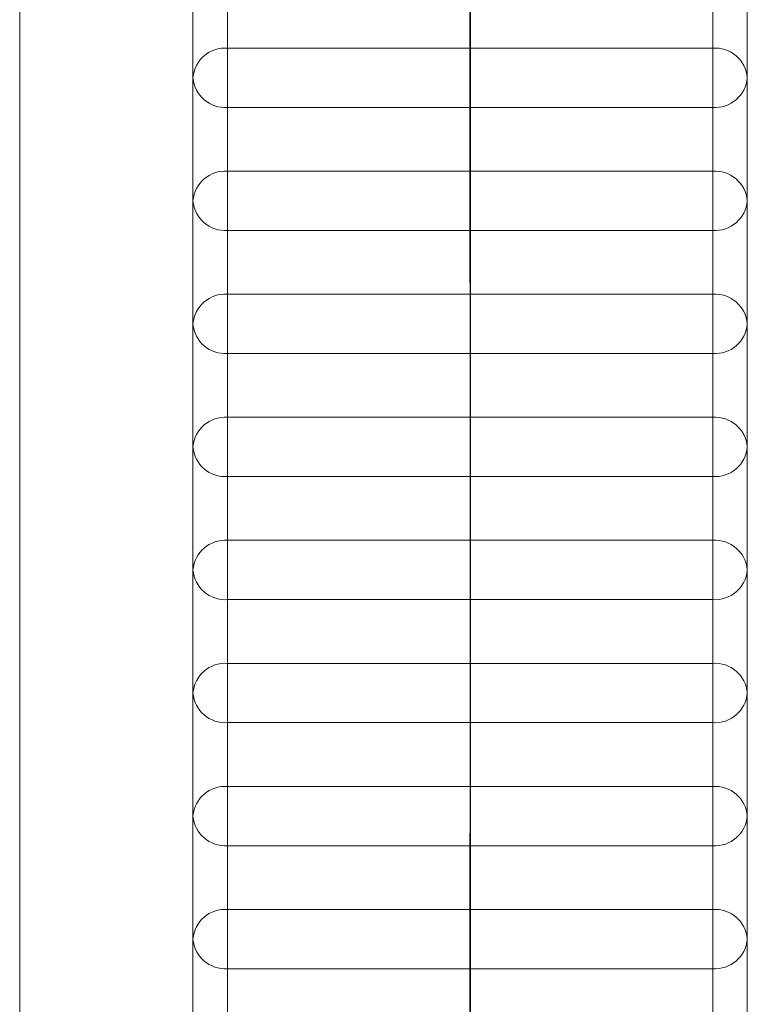
# Model space of a CAD drawing. Units: millimetres. Extents: x -2150 to 2150, y -1535 to 1535.
# Drawn here: x -877 to -856, y 1073 to 1102 of the extents above; entities that cross this region are included whole.
import ezdxf

# ---------------------------------------------------------------- set-up
doc = ezdxf.new("R2010")
doc.units = ezdxf.units.MM
doc.header["$LTSCALE"] = 2.5
doc.linetypes.add('CENTER', pattern=[50.8, 31.75, -6.35, 6.35, -6.35])
doc.linetypes.add('DIVIDE', pattern=[31.75, 12.7, -6.35, 0, -6.35, 0, -6.35])

# ---------------------------------------------------------------- blocks, each defined once
blk = doc.blocks.new('DC_GROUP_SS-5371-0_28')
at = {"color": 3, "linetype": 'Continuous', "lineweight": 13}
for p, q in [((-870.937, 1101.035), (-870.937, 1100.875)), ((-870.937, 1100.875), (-870.937, 1100.67)), ((-870.937, 1100.67), (-870.937, 1100.433)), ((-870.937, 1100.433), (-870.937, 1100.18)), ((-870.937, 1100.18), (-870.937, 1099.926)), ((-870.937, 1099.926), (-870.937, 1099.689)), ((-870.937, 1099.689), (-870.937, 1099.484)), ((-870.937, 1099.484), (-870.937, 1099.324))]:
    blk.add_line(p, q, dxfattribs=at)
blk = doc.blocks.new('DC_GROUP_SS-5371-0_29')
at = {"color": 3, "linetype": 'Continuous', "lineweight": 13}
for p, q in [((-856.937, 1100.875), (-856.937, 1101.035)), ((-856.937, 1100.67), (-856.937, 1100.875)), ((-856.937, 1100.433), (-856.937, 1100.67)), ((-856.937, 1100.18), (-856.937, 1100.433)), ((-856.937, 1099.926), (-856.937, 1100.18)), ((-856.937, 1099.689), (-856.937, 1099.926)), ((-856.937, 1099.484), (-856.937, 1099.689)), ((-856.937, 1099.324), (-856.937, 1099.484))]:
    blk.add_line(p, q, dxfattribs=at)
blk = doc.blocks.new('DC_GROUP_SS-5371-0_32')
at = {"color": 3, "linetype": 'Continuous', "lineweight": 13}
for p, q in [((-870.937, 1086.835), (-870.937, 1086.675)), ((-870.937, 1086.675), (-870.937, 1086.47)), ((-870.937, 1086.47), (-870.937, 1086.233)), ((-870.937, 1086.233), (-870.937, 1085.98)), ((-870.937, 1085.98), (-870.937, 1085.726)), ((-870.937, 1085.726), (-870.937, 1085.489)), ((-870.937, 1085.489), (-870.937, 1085.284)), ((-870.937, 1085.284), (-870.937, 1085.124))]:
    blk.add_line(p, q, dxfattribs=at)
blk = doc.blocks.new('DC_GROUP_SS-5371-0_33')
at = {"color": 3, "linetype": 'Continuous', "lineweight": 13}
for p, q in [((-856.937, 1086.675), (-856.937, 1086.835)), ((-856.937, 1086.47), (-856.937, 1086.675)), ((-856.937, 1086.233), (-856.937, 1086.47)), ((-856.937, 1085.98), (-856.937, 1086.233)), ((-856.937, 1085.726), (-856.937, 1085.98)), ((-856.937, 1085.489), (-856.937, 1085.726)), ((-856.937, 1085.284), (-856.937, 1085.489)), ((-856.937, 1085.124), (-856.937, 1085.284))]:
    blk.add_line(p, q, dxfattribs=at)
blk = doc.blocks.new('DC_GROUP_SS-5371-0_34')
at = {"color": 3, "linetype": 'Continuous', "lineweight": 13}
for p, q in [((-870.937, 1083.285), (-870.937, 1083.125)), ((-870.937, 1083.125), (-870.937, 1082.92)), ((-870.937, 1082.92), (-870.937, 1082.683)), ((-870.937, 1082.683), (-870.937, 1082.43)), ((-870.937, 1082.43), (-870.937, 1082.176)), ((-870.937, 1082.176), (-870.937, 1081.939)), ((-870.937, 1081.939), (-870.937, 1081.734)), ((-870.937, 1081.734), (-870.937, 1081.574))]:
    blk.add_line(p, q, dxfattribs=at)
blk = doc.blocks.new('DC_GROUP_SS-5371-0_35')
at = {"color": 3, "linetype": 'Continuous', "lineweight": 13}
for p, q in [((-856.937, 1083.125), (-856.937, 1083.285)), ((-856.937, 1082.92), (-856.937, 1083.125)), ((-856.937, 1082.683), (-856.937, 1082.92)), ((-856.937, 1082.43), (-856.937, 1082.683)), ((-856.937, 1082.176), (-856.937, 1082.43)), ((-856.937, 1081.939), (-856.937, 1082.176)), ((-856.937, 1081.734), (-856.937, 1081.939)), ((-856.937, 1081.574), (-856.937, 1081.734))]:
    blk.add_line(p, q, dxfattribs=at)
blk = doc.blocks.new('DC_GROUP_SS-5371-0_36')
at = {"color": 3, "linetype": 'Continuous', "lineweight": 13}
for p, q in [((-870.937, 1093.935), (-870.937, 1093.775)), ((-870.937, 1093.775), (-870.937, 1093.57)), ((-870.937, 1093.57), (-870.937, 1093.333)), ((-870.937, 1093.333), (-870.937, 1093.08)), ((-870.937, 1093.08), (-870.937, 1092.826)), ((-870.937, 1092.826), (-870.937, 1092.589)), ((-870.937, 1092.589), (-870.937, 1092.384)), ((-870.937, 1092.384), (-870.937, 1092.224))]:
    blk.add_line(p, q, dxfattribs=at)
blk = doc.blocks.new('DC_GROUP_SS-5371-0_37')
at = {"color": 3, "linetype": 'Continuous', "lineweight": 13}
for p, q in [((-856.937, 1093.775), (-856.937, 1093.935)), ((-856.937, 1093.57), (-856.937, 1093.775)), ((-856.937, 1093.333), (-856.937, 1093.57)), ((-856.937, 1093.08), (-856.937, 1093.333)), ((-856.937, 1092.826), (-856.937, 1093.08)), ((-856.937, 1092.589), (-856.937, 1092.826)), ((-856.937, 1092.384), (-856.937, 1092.589)), ((-856.937, 1092.224), (-856.937, 1092.384))]:
    blk.add_line(p, q, dxfattribs=at)
blk = doc.blocks.new('DC_GROUP_SS-5371-0_38')
at = {"color": 3, "linetype": 'Continuous', "lineweight": 13}
for p, q in [((-856.937, 1097.325), (-856.937, 1097.485)), ((-856.937, 1097.12), (-856.937, 1097.325)), ((-856.937, 1096.883), (-856.937, 1097.12)), ((-856.937, 1096.63), (-856.937, 1096.883)), ((-856.937, 1096.376), (-856.937, 1096.63)), ((-856.937, 1096.139), (-856.937, 1096.376)), ((-856.937, 1095.934), (-856.937, 1096.139)), ((-856.937, 1095.774), (-856.937, 1095.934))]:
    blk.add_line(p, q, dxfattribs=at)
blk = doc.blocks.new('DC_GROUP_SS-5371-0_39')
at = {"color": 3, "linetype": 'Continuous', "lineweight": 13}
for p, q in [((-870.937, 1097.485), (-870.937, 1097.325)), ((-870.937, 1097.325), (-870.937, 1097.12)), ((-870.937, 1097.12), (-870.937, 1096.883)), ((-870.937, 1096.883), (-870.937, 1096.63)), ((-870.937, 1096.63), (-870.937, 1096.376)), ((-870.937, 1096.376), (-870.937, 1096.139)), ((-870.937, 1096.139), (-870.937, 1095.934)), ((-870.937, 1095.934), (-870.937, 1095.774))]:
    blk.add_line(p, q, dxfattribs=at)
blk = doc.blocks.new('DC_GROUP_SS-5371-0_40')
at = {"color": 3, "linetype": 'Continuous', "lineweight": 13}
for p, q in [((-856.937, 1090.225), (-856.937, 1090.385)), ((-856.937, 1090.02), (-856.937, 1090.225)), ((-856.937, 1089.783), (-856.937, 1090.02)), ((-856.937, 1089.53), (-856.937, 1089.783)), ((-856.937, 1089.276), (-856.937, 1089.53)), ((-856.937, 1089.039), (-856.937, 1089.276)), ((-856.937, 1088.834), (-856.937, 1089.039)), ((-856.937, 1088.674), (-856.937, 1088.834))]:
    blk.add_line(p, q, dxfattribs=at)
blk = doc.blocks.new('DC_GROUP_SS-5371-0_41')
at = {"color": 3, "linetype": 'Continuous', "lineweight": 13}
for p, q in [((-870.937, 1090.385), (-870.937, 1090.225)), ((-870.937, 1090.225), (-870.937, 1090.02)), ((-870.937, 1090.02), (-870.937, 1089.783)), ((-870.937, 1089.783), (-870.937, 1089.53)), ((-870.937, 1089.53), (-870.937, 1089.276)), ((-870.937, 1089.276), (-870.937, 1089.039)), ((-870.937, 1089.039), (-870.937, 1088.834)), ((-870.937, 1088.834), (-870.937, 1088.674))]:
    blk.add_line(p, q, dxfattribs=at)
blk = doc.blocks.new('DC_GROUP_SS-5371-0_42')
at = {"color": 3, "linetype": 'Continuous', "lineweight": 13}
for p, q in [((-870.937, 1079.735), (-870.937, 1079.575)), ((-870.937, 1079.575), (-870.937, 1079.37)), ((-870.937, 1079.37), (-870.937, 1079.133)), ((-870.937, 1079.133), (-870.937, 1078.88)), ((-870.937, 1078.88), (-870.937, 1078.626)), ((-870.937, 1078.626), (-870.937, 1078.389)), ((-870.937, 1078.389), (-870.937, 1078.184)), ((-870.937, 1078.184), (-870.937, 1078.024))]:
    blk.add_line(p, q, dxfattribs=at)
blk = doc.blocks.new('DC_GROUP_SS-5371-0_43')
at = {"color": 3, "linetype": 'Continuous', "lineweight": 13}
for p, q in [((-856.937, 1079.575), (-856.937, 1079.735)), ((-856.937, 1079.37), (-856.937, 1079.575)), ((-856.937, 1079.133), (-856.937, 1079.37)), ((-856.937, 1078.88), (-856.937, 1079.133)), ((-856.937, 1078.626), (-856.937, 1078.88)), ((-856.937, 1078.389), (-856.937, 1078.626)), ((-856.937, 1078.184), (-856.937, 1078.389)), ((-856.937, 1078.024), (-856.937, 1078.184))]:
    blk.add_line(p, q, dxfattribs=at)
blk = doc.blocks.new('DC_GROUP_SS-5371-0_52')
at = {"color": 3, "linetype": 'Continuous', "lineweight": 13}
for p, q in [((-856.937, 1076.025), (-856.937, 1076.185)), ((-856.937, 1075.82), (-856.937, 1076.025)), ((-856.937, 1075.583), (-856.937, 1075.82)), ((-856.937, 1075.33), (-856.937, 1075.583)), ((-856.937, 1075.076), (-856.937, 1075.33)), ((-856.937, 1074.839), (-856.937, 1075.076)), ((-856.937, 1074.634), (-856.937, 1074.839)), ((-856.937, 1074.474), (-856.937, 1074.634))]:
    blk.add_line(p, q, dxfattribs=at)
blk = doc.blocks.new('DC_GROUP_SS-5371-0_53')
at = {"color": 3, "linetype": 'Continuous', "lineweight": 13}
for p, q in [((-870.937, 1076.185), (-870.937, 1076.025)), ((-870.937, 1076.025), (-870.937, 1075.82)), ((-870.937, 1075.82), (-870.937, 1075.583)), ((-870.937, 1075.583), (-870.937, 1075.33)), ((-870.937, 1075.33), (-870.937, 1075.076)), ((-870.937, 1075.076), (-870.937, 1074.839)), ((-870.937, 1074.839), (-870.937, 1074.634)), ((-870.937, 1074.634), (-870.937, 1074.474))]:
    blk.add_line(p, q, dxfattribs=at)
blk = doc.blocks.new('DC_GROUP_SS-5371-0_110')
at = {"color": 3, "linetype": 'Continuous', "lineweight": 13}
for p, q in [((-870.937, 1088.674), (-870.937, 1088.503)), ((-870.937, 1088.503), (-870.937, 1088.282)), ((-870.937, 1088.282), (-870.937, 1088.027)), ((-870.937, 1088.027), (-870.937, 1087.755)), ((-870.937, 1087.755), (-870.937, 1087.482)), ((-870.937, 1087.482), (-870.937, 1087.227)), ((-870.937, 1087.227), (-870.937, 1087.006)), ((-870.937, 1087.006), (-870.937, 1086.835))]:
    blk.add_line(p, q, dxfattribs=at)
blk = doc.blocks.new('DC_GROUP_SS-5371-0_111')
at = {"color": 3, "linetype": 'Continuous', "lineweight": 13}
for p, q in [((-856.937, 1088.503), (-856.937, 1088.674)), ((-856.937, 1088.282), (-856.937, 1088.503)), ((-856.937, 1088.027), (-856.937, 1088.282)), ((-856.937, 1087.755), (-856.937, 1088.027)), ((-856.937, 1087.482), (-856.937, 1087.755)), ((-856.937, 1087.227), (-856.937, 1087.482)), ((-856.937, 1087.006), (-856.937, 1087.227)), ((-856.937, 1086.835), (-856.937, 1087.006))]:
    blk.add_line(p, q, dxfattribs=at)
blk = doc.blocks.new('DC_GROUP_SS-5371-0_112')
at = {"color": 3, "linetype": 'Continuous', "lineweight": 13}
for p, q in [((-855.937, 1089.53), (-855.937, 1089.199)), ((-855.937, 1089.199), (-855.937, 1088.773)), ((-855.937, 1088.773), (-855.937, 1088.281)), ((-855.937, 1088.281), (-855.937, 1087.755)), ((-855.937, 1087.755), (-855.937, 1087.228)), ((-855.937, 1087.228), (-855.937, 1086.736)), ((-855.937, 1086.736), (-855.937, 1086.311)), ((-855.937, 1086.311), (-855.937, 1085.98))]:
    blk.add_line(p, q, dxfattribs=at)
blk = doc.blocks.new('DC_GROUP_SS-5371-0_113')
at = {"color": 3, "linetype": 'Continuous', "lineweight": 13}
for p, q in [((-871.937, 1089.199), (-871.937, 1089.53)), ((-871.937, 1088.773), (-871.937, 1089.199)), ((-871.937, 1088.281), (-871.937, 1088.773)), ((-871.937, 1087.755), (-871.937, 1088.281)), ((-871.937, 1087.228), (-871.937, 1087.755)), ((-871.937, 1086.736), (-871.937, 1087.228)), ((-871.937, 1086.311), (-871.937, 1086.736)), ((-871.937, 1085.98), (-871.937, 1086.311))]:
    blk.add_line(p, q, dxfattribs=at)
blk = doc.blocks.new('DC_GROUP_SS-5371-0_134')
at = {"color": 3, "linetype": 'Continuous', "lineweight": 13}
for p, q in [((-870.937, 1074.474), (-870.937, 1074.303)), ((-870.937, 1074.303), (-870.937, 1074.082)), ((-870.937, 1074.082), (-870.937, 1073.827)), ((-870.937, 1073.827), (-870.937, 1073.555)), ((-870.937, 1073.555), (-870.937, 1073.282)), ((-870.937, 1073.282), (-870.937, 1073.027)), ((-870.937, 1073.027), (-870.937, 1072.806)), ((-870.937, 1072.806), (-870.937, 1072.635))]:
    blk.add_line(p, q, dxfattribs=at)
blk = doc.blocks.new('DC_GROUP_SS-5371-0_135')
at = {"color": 3, "linetype": 'Continuous', "lineweight": 13}
for p, q in [((-856.937, 1074.303), (-856.937, 1074.474)), ((-856.937, 1074.082), (-856.937, 1074.303)), ((-856.937, 1073.827), (-856.937, 1074.082)), ((-856.937, 1073.555), (-856.937, 1073.827)), ((-856.937, 1073.282), (-856.937, 1073.555)), ((-856.937, 1073.027), (-856.937, 1073.282)), ((-856.937, 1072.806), (-856.937, 1073.027)), ((-856.937, 1072.635), (-856.937, 1072.806))]:
    blk.add_line(p, q, dxfattribs=at)
blk = doc.blocks.new('DC_GROUP_SS-5371-0_139')
at = {"color": 3, "linetype": 'Continuous', "lineweight": 13}
for p, q in [((-855.937, 1075.33), (-855.937, 1074.999)), ((-855.937, 1074.999), (-855.937, 1074.573)), ((-855.937, 1074.573), (-855.937, 1074.081)), ((-855.937, 1074.081), (-855.937, 1073.555)), ((-855.937, 1073.555), (-855.937, 1073.028)), ((-855.937, 1073.028), (-855.937, 1072.536)), ((-855.937, 1072.536), (-855.937, 1072.111)), ((-855.937, 1072.111), (-855.937, 1071.78))]:
    blk.add_line(p, q, dxfattribs=at)
blk = doc.blocks.new('DC_GROUP_SS-5371-0_142')
at = {"color": 3, "linetype": 'Continuous', "lineweight": 13}
for p, q in [((-871.937, 1074.999), (-871.937, 1075.33)), ((-871.937, 1074.573), (-871.937, 1074.999)), ((-871.937, 1074.081), (-871.937, 1074.573)), ((-871.937, 1073.555), (-871.937, 1074.081)), ((-871.937, 1073.028), (-871.937, 1073.555)), ((-871.937, 1072.536), (-871.937, 1073.028)), ((-871.937, 1072.111), (-871.937, 1072.536)), ((-871.937, 1071.78), (-871.937, 1072.111))]:
    blk.add_line(p, q, dxfattribs=at)
blk = doc.blocks.new('DC_GROUP_SS-5371-0_148')
at = {"color": 3, "linetype": 'Continuous', "lineweight": 13}
for p, q in [((-855.937, 1100.18), (-855.937, 1099.849)), ((-855.937, 1099.849), (-855.937, 1099.423)), ((-855.937, 1099.423), (-855.937, 1098.931)), ((-855.937, 1098.931), (-855.937, 1098.405)), ((-855.937, 1098.405), (-855.937, 1097.878)), ((-855.937, 1097.878), (-855.937, 1097.386)), ((-855.937, 1097.386), (-855.937, 1096.961)), ((-855.937, 1096.961), (-855.937, 1096.63))]:
    blk.add_line(p, q, dxfattribs=at)
blk = doc.blocks.new('DC_GROUP_SS-5371-0_149')
at = {"color": 3, "linetype": 'Continuous', "lineweight": 13}
for p, q in [((-856.937, 1099.153), (-856.937, 1099.324)), ((-856.937, 1098.932), (-856.937, 1099.153)), ((-856.937, 1098.677), (-856.937, 1098.932)), ((-856.937, 1098.405), (-856.937, 1098.677)), ((-856.937, 1098.132), (-856.937, 1098.405)), ((-856.937, 1097.877), (-856.937, 1098.132)), ((-856.937, 1097.656), (-856.937, 1097.877)), ((-856.937, 1097.485), (-856.937, 1097.656))]:
    blk.add_line(p, q, dxfattribs=at)
blk = doc.blocks.new('DC_GROUP_SS-5371-0_150')
at = {"color": 3, "linetype": 'Continuous', "lineweight": 13}
for p, q in [((-870.937, 1099.324), (-870.937, 1099.153)), ((-870.937, 1099.153), (-870.937, 1098.932)), ((-870.937, 1098.932), (-870.937, 1098.677)), ((-870.937, 1098.677), (-870.937, 1098.405)), ((-870.937, 1098.405), (-870.937, 1098.132)), ((-870.937, 1098.132), (-870.937, 1097.877)), ((-870.937, 1097.877), (-870.937, 1097.656)), ((-870.937, 1097.656), (-870.937, 1097.485))]:
    blk.add_line(p, q, dxfattribs=at)
blk = doc.blocks.new('DC_GROUP_SS-5371-0_151')
at = {"color": 3, "linetype": 'Continuous', "lineweight": 13}
for p, q in [((-871.937, 1099.849), (-871.937, 1100.18)), ((-871.937, 1099.423), (-871.937, 1099.849)), ((-871.937, 1098.931), (-871.937, 1099.423)), ((-871.937, 1098.405), (-871.937, 1098.931)), ((-871.937, 1097.878), (-871.937, 1098.405)), ((-871.937, 1097.386), (-871.937, 1097.878)), ((-871.937, 1096.961), (-871.937, 1097.386)), ((-871.937, 1096.63), (-871.937, 1096.961))]:
    blk.add_line(p, q, dxfattribs=at)
blk = doc.blocks.new('DC_GROUP_SS-5371-0_152')
at = {"color": 3, "linetype": 'Continuous', "lineweight": 13}
for p, q in [((-855.937, 1082.43), (-855.937, 1082.099)), ((-855.937, 1082.099), (-855.937, 1081.673)), ((-855.937, 1081.673), (-855.937, 1081.181)), ((-855.937, 1081.181), (-855.937, 1080.655)), ((-855.937, 1080.655), (-855.937, 1080.128)), ((-855.937, 1080.128), (-855.937, 1079.636)), ((-855.937, 1079.636), (-855.937, 1079.211)), ((-855.937, 1079.211), (-855.937, 1078.88))]:
    blk.add_line(p, q, dxfattribs=at)
blk = doc.blocks.new('DC_GROUP_SS-5371-0_153')
at = {"color": 3, "linetype": 'Continuous', "lineweight": 13}
for p, q in [((-856.937, 1081.403), (-856.937, 1081.574)), ((-856.937, 1081.182), (-856.937, 1081.403)), ((-856.937, 1080.927), (-856.937, 1081.182)), ((-856.937, 1080.655), (-856.937, 1080.927)), ((-856.937, 1080.382), (-856.937, 1080.655)), ((-856.937, 1080.127), (-856.937, 1080.382)), ((-856.937, 1079.906), (-856.937, 1080.127)), ((-856.937, 1079.735), (-856.937, 1079.906))]:
    blk.add_line(p, q, dxfattribs=at)
blk = doc.blocks.new('DC_GROUP_SS-5371-0_154')
at = {"color": 3, "linetype": 'Continuous', "lineweight": 13}
for p, q in [((-871.937, 1082.099), (-871.937, 1082.43)), ((-871.937, 1081.673), (-871.937, 1082.099)), ((-871.937, 1081.181), (-871.937, 1081.673)), ((-871.937, 1080.655), (-871.937, 1081.181)), ((-871.937, 1080.128), (-871.937, 1080.655)), ((-871.937, 1079.636), (-871.937, 1080.128)), ((-871.937, 1079.211), (-871.937, 1079.636)), ((-871.937, 1078.88), (-871.937, 1079.211))]:
    blk.add_line(p, q, dxfattribs=at)
blk = doc.blocks.new('DC_GROUP_SS-5371-0_155')
at = {"color": 3, "linetype": 'Continuous', "lineweight": 13}
for p, q in [((-870.937, 1081.574), (-870.937, 1081.403)), ((-870.937, 1081.403), (-870.937, 1081.182)), ((-870.937, 1081.182), (-870.937, 1080.927)), ((-870.937, 1080.927), (-870.937, 1080.655)), ((-870.937, 1080.655), (-870.937, 1080.382)), ((-870.937, 1080.382), (-870.937, 1080.127)), ((-870.937, 1080.127), (-870.937, 1079.906)), ((-870.937, 1079.906), (-870.937, 1079.735))]:
    blk.add_line(p, q, dxfattribs=at)
blk = doc.blocks.new('DC_GROUP_SS-5371-0_164')
at = {"color": 3, "linetype": 'Continuous', "lineweight": 13}
for p, q in [((-855.937, 1103.73), (-855.937, 1103.399)), ((-855.937, 1103.399), (-855.937, 1102.973)), ((-855.937, 1102.973), (-855.937, 1102.481)), ((-855.937, 1102.481), (-855.937, 1101.955)), ((-855.937, 1101.955), (-855.937, 1101.428)), ((-855.937, 1101.428), (-855.937, 1100.936)), ((-855.937, 1100.936), (-855.937, 1100.511)), ((-855.937, 1100.511), (-855.937, 1100.18))]:
    blk.add_line(p, q, dxfattribs=at)
blk = doc.blocks.new('DC_GROUP_SS-5371-0_165')
at = {"color": 3, "linetype": 'Continuous', "lineweight": 13}
for p, q in [((-856.937, 1102.703), (-856.937, 1102.874)), ((-856.937, 1102.482), (-856.937, 1102.703)), ((-856.937, 1102.227), (-856.937, 1102.482)), ((-856.937, 1101.955), (-856.937, 1102.227)), ((-856.937, 1101.682), (-856.937, 1101.955)), ((-856.937, 1101.427), (-856.937, 1101.682)), ((-856.937, 1101.206), (-856.937, 1101.427)), ((-856.937, 1101.035), (-856.937, 1101.206))]:
    blk.add_line(p, q, dxfattribs=at)
blk = doc.blocks.new('DC_GROUP_SS-5371-0_166')
at = {"color": 3, "linetype": 'Continuous', "lineweight": 13}
for p, q in [((-855.937, 1085.98), (-855.937, 1085.649)), ((-855.937, 1085.649), (-855.937, 1085.223)), ((-855.937, 1085.223), (-855.937, 1084.731)), ((-855.937, 1084.731), (-855.937, 1084.205)), ((-855.937, 1084.205), (-855.937, 1083.678)), ((-855.937, 1083.678), (-855.937, 1083.186)), ((-855.937, 1083.186), (-855.937, 1082.761)), ((-855.937, 1082.761), (-855.937, 1082.43))]:
    blk.add_line(p, q, dxfattribs=at)
blk = doc.blocks.new('DC_GROUP_SS-5371-0_167')
at = {"color": 3, "linetype": 'Continuous', "lineweight": 13}
for p, q in [((-856.937, 1084.953), (-856.937, 1085.124)), ((-856.937, 1084.732), (-856.937, 1084.953)), ((-856.937, 1084.477), (-856.937, 1084.732)), ((-856.937, 1084.205), (-856.937, 1084.477)), ((-856.937, 1083.932), (-856.937, 1084.205)), ((-856.937, 1083.677), (-856.937, 1083.932)), ((-856.937, 1083.456), (-856.937, 1083.677)), ((-856.937, 1083.285), (-856.937, 1083.456))]:
    blk.add_line(p, q, dxfattribs=at)
blk = doc.blocks.new('DC_GROUP_SS-5371-0_168')
at = {"color": 3, "linetype": 'Continuous', "lineweight": 13}
for p, q in [((-855.937, 1096.63), (-855.937, 1096.299)), ((-855.937, 1096.299), (-855.937, 1095.873)), ((-855.937, 1095.873), (-855.937, 1095.381)), ((-855.937, 1095.381), (-855.937, 1094.855)), ((-855.937, 1094.855), (-855.937, 1094.328)), ((-855.937, 1094.328), (-855.937, 1093.836)), ((-855.937, 1093.836), (-855.937, 1093.411)), ((-855.937, 1093.411), (-855.937, 1093.08))]:
    blk.add_line(p, q, dxfattribs=at)
blk = doc.blocks.new('DC_GROUP_SS-5371-0_169')
at = {"color": 3, "linetype": 'Continuous', "lineweight": 13}
for p, q in [((-856.937, 1095.603), (-856.937, 1095.774)), ((-856.937, 1095.382), (-856.937, 1095.603)), ((-856.937, 1095.127), (-856.937, 1095.382)), ((-856.937, 1094.855), (-856.937, 1095.127)), ((-856.937, 1094.582), (-856.937, 1094.855)), ((-856.937, 1094.327), (-856.937, 1094.582)), ((-856.937, 1094.106), (-856.937, 1094.327)), ((-856.937, 1093.935), (-856.937, 1094.106))]:
    blk.add_line(p, q, dxfattribs=at)
blk = doc.blocks.new('DC_GROUP_SS-5371-0_172')
at = {"color": 3, "linetype": 'Continuous', "lineweight": 13}
for p, q in [((-855.937, 1093.08), (-855.937, 1092.749)), ((-855.937, 1092.749), (-855.937, 1092.323)), ((-855.937, 1092.323), (-855.937, 1091.831)), ((-855.937, 1091.831), (-855.937, 1091.305)), ((-855.937, 1091.305), (-855.937, 1090.778)), ((-855.937, 1090.778), (-855.937, 1090.286)), ((-855.937, 1090.286), (-855.937, 1089.861)), ((-855.937, 1089.861), (-855.937, 1089.53))]:
    blk.add_line(p, q, dxfattribs=at)
blk = doc.blocks.new('DC_GROUP_SS-5371-0_173')
at = {"color": 3, "linetype": 'Continuous', "lineweight": 13}
for p, q in [((-856.937, 1092.053), (-856.937, 1092.224)), ((-856.937, 1091.832), (-856.937, 1092.053)), ((-856.937, 1091.577), (-856.937, 1091.832)), ((-856.937, 1091.305), (-856.937, 1091.577)), ((-856.937, 1091.032), (-856.937, 1091.305)), ((-856.937, 1090.777), (-856.937, 1091.032)), ((-856.937, 1090.556), (-856.937, 1090.777)), ((-856.937, 1090.385), (-856.937, 1090.556))]:
    blk.add_line(p, q, dxfattribs=at)
blk = doc.blocks.new('DC_GROUP_SS-5371-0_174')
at = {"color": 3, "linetype": 'Continuous', "lineweight": 13}
for p, q in [((-855.937, 1078.88), (-855.937, 1078.549)), ((-855.937, 1078.549), (-855.937, 1078.123)), ((-855.937, 1078.123), (-855.937, 1077.631)), ((-855.937, 1077.631), (-855.937, 1077.105)), ((-855.937, 1077.105), (-855.937, 1076.578)), ((-855.937, 1076.578), (-855.937, 1076.086)), ((-855.937, 1076.086), (-855.937, 1075.661)), ((-855.937, 1075.661), (-855.937, 1075.33))]:
    blk.add_line(p, q, dxfattribs=at)
blk = doc.blocks.new('DC_GROUP_SS-5371-0_175')
at = {"color": 3, "linetype": 'Continuous', "lineweight": 13}
for p, q in [((-856.937, 1077.853), (-856.937, 1078.024)), ((-856.937, 1077.632), (-856.937, 1077.853)), ((-856.937, 1077.377), (-856.937, 1077.632)), ((-856.937, 1077.105), (-856.937, 1077.377)), ((-856.937, 1076.832), (-856.937, 1077.105)), ((-856.937, 1076.577), (-856.937, 1076.832)), ((-856.937, 1076.356), (-856.937, 1076.577)), ((-856.937, 1076.185), (-856.937, 1076.356))]:
    blk.add_line(p, q, dxfattribs=at)
blk = doc.blocks.new('DC_GROUP_SS-5371-0_184')
at = {"color": 3, "linetype": 'Continuous', "lineweight": 13}
for p, q in [((-870.937, 1102.874), (-870.937, 1102.703)), ((-870.937, 1102.703), (-870.937, 1102.482)), ((-870.937, 1102.482), (-870.937, 1102.227)), ((-870.937, 1102.227), (-870.937, 1101.955)), ((-870.937, 1101.955), (-870.937, 1101.682)), ((-870.937, 1101.682), (-870.937, 1101.427)), ((-870.937, 1101.427), (-870.937, 1101.206)), ((-870.937, 1101.206), (-870.937, 1101.035))]:
    blk.add_line(p, q, dxfattribs=at)
blk = doc.blocks.new('DC_GROUP_SS-5371-0_185')
at = {"color": 3, "linetype": 'Continuous', "lineweight": 13}
for p, q in [((-870.937, 1085.124), (-870.937, 1084.953)), ((-870.937, 1084.953), (-870.937, 1084.732)), ((-870.937, 1084.732), (-870.937, 1084.477)), ((-870.937, 1084.477), (-870.937, 1084.205)), ((-870.937, 1084.205), (-870.937, 1083.932)), ((-870.937, 1083.932), (-870.937, 1083.677)), ((-870.937, 1083.677), (-870.937, 1083.456)), ((-870.937, 1083.456), (-870.937, 1083.285))]:
    blk.add_line(p, q, dxfattribs=at)
blk = doc.blocks.new('DC_GROUP_SS-5371-0_186')
at = {"color": 3, "linetype": 'Continuous', "lineweight": 13}
for p, q in [((-871.937, 1103.399), (-871.937, 1103.73)), ((-871.937, 1102.973), (-871.937, 1103.399)), ((-871.937, 1102.481), (-871.937, 1102.973)), ((-871.937, 1101.955), (-871.937, 1102.481)), ((-871.937, 1101.428), (-871.937, 1101.955)), ((-871.937, 1100.936), (-871.937, 1101.428)), ((-871.937, 1100.511), (-871.937, 1100.936)), ((-871.937, 1100.18), (-871.937, 1100.511))]:
    blk.add_line(p, q, dxfattribs=at)
blk = doc.blocks.new('DC_GROUP_SS-5371-0_187')
at = {"color": 3, "linetype": 'Continuous', "lineweight": 13}
for p, q in [((-871.937, 1085.649), (-871.937, 1085.98)), ((-871.937, 1085.223), (-871.937, 1085.649)), ((-871.937, 1084.731), (-871.937, 1085.223)), ((-871.937, 1084.205), (-871.937, 1084.731)), ((-871.937, 1083.678), (-871.937, 1084.205)), ((-871.937, 1083.186), (-871.937, 1083.678)), ((-871.937, 1082.761), (-871.937, 1083.186)), ((-871.937, 1082.43), (-871.937, 1082.761))]:
    blk.add_line(p, q, dxfattribs=at)
blk = doc.blocks.new('DC_GROUP_SS-5371-0_188')
at = {"color": 3, "linetype": 'Continuous', "lineweight": 13}
for p, q in [((-870.937, 1095.774), (-870.937, 1095.603)), ((-870.937, 1095.603), (-870.937, 1095.382)), ((-870.937, 1095.382), (-870.937, 1095.127)), ((-870.937, 1095.127), (-870.937, 1094.855)), ((-870.937, 1094.855), (-870.937, 1094.582)), ((-870.937, 1094.582), (-870.937, 1094.327)), ((-870.937, 1094.327), (-870.937, 1094.106)), ((-870.937, 1094.106), (-870.937, 1093.935))]:
    blk.add_line(p, q, dxfattribs=at)
blk = doc.blocks.new('DC_GROUP_SS-5371-0_190')
at = {"color": 3, "linetype": 'Continuous', "lineweight": 13}
for p, q in [((-871.937, 1096.299), (-871.937, 1096.63)), ((-871.937, 1095.873), (-871.937, 1096.299)), ((-871.937, 1095.381), (-871.937, 1095.873)), ((-871.937, 1094.855), (-871.937, 1095.381)), ((-871.937, 1094.328), (-871.937, 1094.855)), ((-871.937, 1093.836), (-871.937, 1094.328)), ((-871.937, 1093.411), (-871.937, 1093.836)), ((-871.937, 1093.08), (-871.937, 1093.411))]:
    blk.add_line(p, q, dxfattribs=at)
blk = doc.blocks.new('DC_GROUP_SS-5371-0_191')
at = {"color": 3, "linetype": 'Continuous', "lineweight": 13}
for p, q in [((-870.937, 1092.224), (-870.937, 1092.053)), ((-870.937, 1092.053), (-870.937, 1091.832)), ((-870.937, 1091.832), (-870.937, 1091.577)), ((-870.937, 1091.577), (-870.937, 1091.305)), ((-870.937, 1091.305), (-870.937, 1091.032)), ((-870.937, 1091.032), (-870.937, 1090.777)), ((-870.937, 1090.777), (-870.937, 1090.556)), ((-870.937, 1090.556), (-870.937, 1090.385))]:
    blk.add_line(p, q, dxfattribs=at)
blk = doc.blocks.new('DC_GROUP_SS-5371-0_193')
at = {"color": 3, "linetype": 'Continuous', "lineweight": 13}
for p, q in [((-871.937, 1092.749), (-871.937, 1093.08)), ((-871.937, 1092.323), (-871.937, 1092.749)), ((-871.937, 1091.831), (-871.937, 1092.323)), ((-871.937, 1091.305), (-871.937, 1091.831)), ((-871.937, 1090.778), (-871.937, 1091.305)), ((-871.937, 1090.286), (-871.937, 1090.778)), ((-871.937, 1089.861), (-871.937, 1090.286)), ((-871.937, 1089.53), (-871.937, 1089.861))]:
    blk.add_line(p, q, dxfattribs=at)
blk = doc.blocks.new('DC_GROUP_SS-5371-0_194')
at = {"color": 3, "linetype": 'Continuous', "lineweight": 13}
for p, q in [((-871.937, 1078.549), (-871.937, 1078.88)), ((-871.937, 1078.123), (-871.937, 1078.549)), ((-871.937, 1077.631), (-871.937, 1078.123)), ((-871.937, 1077.105), (-871.937, 1077.631)), ((-871.937, 1076.578), (-871.937, 1077.105)), ((-871.937, 1076.086), (-871.937, 1076.578)), ((-871.937, 1075.661), (-871.937, 1076.086)), ((-871.937, 1075.33), (-871.937, 1075.661))]:
    blk.add_line(p, q, dxfattribs=at)
blk = doc.blocks.new('DC_GROUP_SS-5371-0_195')
at = {"color": 3, "linetype": 'Continuous', "lineweight": 13}
for p, q in [((-870.937, 1078.024), (-870.937, 1077.853)), ((-870.937, 1077.853), (-870.937, 1077.632)), ((-870.937, 1077.632), (-870.937, 1077.377)), ((-870.937, 1077.377), (-870.937, 1077.105)), ((-870.937, 1077.105), (-870.937, 1076.832)), ((-870.937, 1076.832), (-870.937, 1076.577)), ((-870.937, 1076.577), (-870.937, 1076.356)), ((-870.937, 1076.356), (-870.937, 1076.185))]:
    blk.add_line(p, q, dxfattribs=at)
blk = doc.blocks.new('DC_GROUP_SS-5371-0_19')
at = {"color": 9, "linetype": 'DIVIDE', "lineweight": 13}
blk.add_line((-863.937, 956.505), (-863.937, 1133.383), dxfattribs=at)
at = {"color": 3, "linetype": 'Continuous', "lineweight": 15}
for p, q in [((-876.937, 1123.383), (-876.937, 966.505)), ((-870.937, 1101.035), (-856.937, 1101.035)), ((-870.937, 1099.324), (-856.937, 1099.324)), ((-870.937, 1097.485), (-856.937, 1097.485)), ((-870.937, 1095.774), (-856.937, 1095.774)), ((-870.937, 1093.935), (-856.937, 1093.935)), ((-870.937, 1092.224), (-856.937, 1092.224)), ((-870.937, 1090.385), (-856.937, 1090.385)), ((-870.937, 1088.674), (-856.937, 1088.674)), ((-870.937, 1086.835), (-856.937, 1086.835)), ((-870.937, 1085.124), (-856.937, 1085.124)), ((-870.937, 1083.285), (-856.937, 1083.285)), ((-870.937, 1081.574), (-856.937, 1081.574)), ((-870.937, 1079.735), (-856.937, 1079.735)), ((-870.937, 1078.024), (-856.937, 1078.024)), ((-870.937, 1076.185), (-856.937, 1076.185)), ((-870.937, 1074.474), (-856.937, 1074.474))]:
    blk.add_line(p, q, dxfattribs=at)
for centre, start, end in [((-871.004, 1100.101), 85.8885, 175.1921), ((-856.87, 1100.101), 4.8082, 94.1114), ((-871.004, 1100.258), 184.8083, 274.1114), ((-856.87, 1100.258), 265.8886, 355.1917), ((-871.004, 1096.551), 85.8887, 175.1916), ((-856.87, 1096.551), 4.8083, 94.1113), ((-871.004, 1096.708), 184.8086, 274.1111), ((-856.87, 1096.708), 265.8893, 355.191), ((-871.004, 1093.001), 85.8886, 175.1916), ((-856.87, 1093.001), 4.8083, 94.1112), ((-871.004, 1093.158), 184.8087, 274.111), ((-856.87, 1093.158), 265.8886, 355.1917), ((-871.004, 1089.451), 85.8886, 175.192), ((-856.87, 1089.451), 4.8083, 94.1113), ((-871.004, 1089.608), 184.8086, 274.1113), ((-856.87, 1089.608), 265.8885, 355.1918), ((-871.004, 1085.901), 85.8886, 175.1917), ((-856.87, 1085.901), 4.8083, 94.1112), ((-871.004, 1086.058), 184.8087, 274.1111), ((-856.87, 1086.058), 265.8892, 355.1911), ((-871.004, 1082.351), 85.8887, 175.1916), ((-856.87, 1082.351), 4.8081, 94.1114), ((-871.004, 1082.508), 184.8086, 274.1112), ((-856.87, 1082.508), 265.8885, 355.1918), ((-871.004, 1078.801), 85.8886, 175.192), ((-856.87, 1078.801), 4.8082, 94.1113), ((-871.004, 1078.958), 184.8086, 274.1113), ((-856.87, 1078.958), 265.8885, 355.1918), ((-871.004, 1075.251), 85.889, 175.1916), ((-856.87, 1075.251), 4.8083, 94.1115), ((-871.004, 1075.408), 184.808, 274.1116), ((-856.87, 1075.408), 265.8886, 355.1917)]:
    blk.add_arc(centre, 0.936, start, end, dxfattribs=at)
at = {"linetype": 'Continuous'}
for name in ['DC_GROUP_SS-5371-0_186', 'DC_GROUP_SS-5371-0_164', 'DC_GROUP_SS-5371-0_184', 'DC_GROUP_SS-5371-0_165', 'DC_GROUP_SS-5371-0_28', 'DC_GROUP_SS-5371-0_29', 'DC_GROUP_SS-5371-0_151', 'DC_GROUP_SS-5371-0_148', 'DC_GROUP_SS-5371-0_150', 'DC_GROUP_SS-5371-0_149', 'DC_GROUP_SS-5371-0_39', 'DC_GROUP_SS-5371-0_38', 'DC_GROUP_SS-5371-0_190', 'DC_GROUP_SS-5371-0_168', 'DC_GROUP_SS-5371-0_188', 'DC_GROUP_SS-5371-0_169', 'DC_GROUP_SS-5371-0_36', 'DC_GROUP_SS-5371-0_37', 'DC_GROUP_SS-5371-0_193', 'DC_GROUP_SS-5371-0_172', 'DC_GROUP_SS-5371-0_191', 'DC_GROUP_SS-5371-0_173', 'DC_GROUP_SS-5371-0_41', 'DC_GROUP_SS-5371-0_40', 'DC_GROUP_SS-5371-0_113', 'DC_GROUP_SS-5371-0_112', 'DC_GROUP_SS-5371-0_110', 'DC_GROUP_SS-5371-0_111', 'DC_GROUP_SS-5371-0_32', 'DC_GROUP_SS-5371-0_33', 'DC_GROUP_SS-5371-0_187', 'DC_GROUP_SS-5371-0_166', 'DC_GROUP_SS-5371-0_185', 'DC_GROUP_SS-5371-0_167', 'DC_GROUP_SS-5371-0_34', 'DC_GROUP_SS-5371-0_35', 'DC_GROUP_SS-5371-0_154', 'DC_GROUP_SS-5371-0_152', 'DC_GROUP_SS-5371-0_155', 'DC_GROUP_SS-5371-0_153', 'DC_GROUP_SS-5371-0_42', 'DC_GROUP_SS-5371-0_43', 'DC_GROUP_SS-5371-0_194', 'DC_GROUP_SS-5371-0_174', 'DC_GROUP_SS-5371-0_195', 'DC_GROUP_SS-5371-0_175', 'DC_GROUP_SS-5371-0_53', 'DC_GROUP_SS-5371-0_52', 'DC_GROUP_SS-5371-0_142', 'DC_GROUP_SS-5371-0_139', 'DC_GROUP_SS-5371-0_134', 'DC_GROUP_SS-5371-0_135']:
    blk.add_blockref(name, (0, 0), dxfattribs=at)
blk = doc.blocks.new('DC_GROUP_SS-5371-0_203')
at = {"color": 9, "linetype": 'CENTER', "lineweight": 25}
blk.add_line((-863.937, 1140.334), (-863.937, 649.105), dxfattribs=at)

msp = doc.modelspace()

# ---------------------------------------------------------------- linework, layer by layer
at = {"color": 9, "linetype": 'CENTER', "lineweight": 25}
msp.add_line((-863.937, 872.005), (-863.937, 1191.882), dxfattribs=at)

# ---------------------------------------------------------------- block references
at = {"linetype": 'Continuous'}
for name in ['DC_GROUP_SS-5371-0_19', 'DC_GROUP_SS-5371-0_203']:
    msp.add_blockref(name, (0, 0), dxfattribs=at)

doc.saveas('drawing.dxf')
